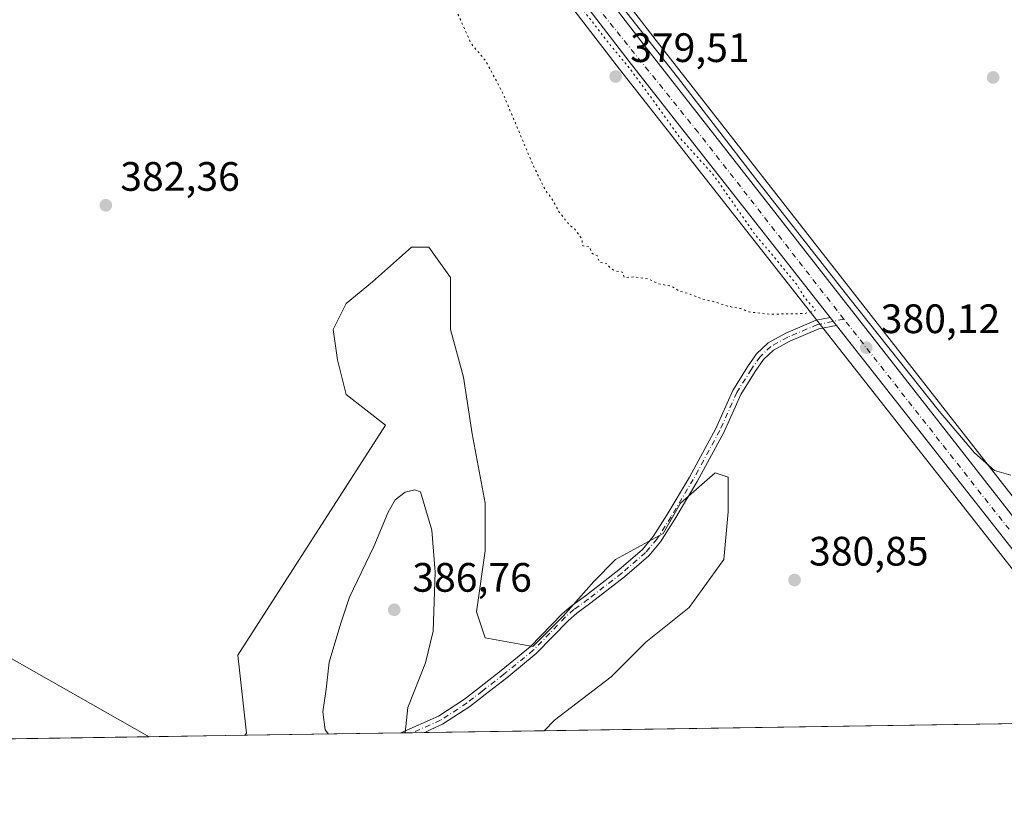
# Model space of a CAD drawing. Units: metres. Extents: x 605213 to 608698, y 4650567 to 4652932.
# Drawn here: x 606500 to 606740, y 4650567 to 4650761 of the extents above; entities that cross this region are included whole.
import ezdxf

# ---------------------------------------------------------------- set-up
doc = ezdxf.new("R2010")
doc.units = ezdxf.units.M
doc.header["$MEASUREMENT"] = 0
doc.linetypes.add('DGN Style 4', pattern=[2.6384748266838614, 1.318413404963828, -0.6592067024819142, 0.001648016756204785, -0.6592067024819142])
doc.linetypes.add('DGN Style 5', pattern=[1.1536117293433497, 0.4944050268614355, -0.6592067024819142])
for name, color, linetype, lineweight in [('Arbolado forestal CxS', 92, 'Continuous', 0), ('Camino Cxs', 7, 'Continuous', 0), ('Camino eje', 30, 'DGN Style 4', 13), ('Carretera de calzada única Cxs', 7, 'Continuous', 13), ('Carretera de calzada única eje', 7, 'DGN Style 4', 0), ('Comarca CxS', 21, 'Continuous', 0), ('Comunidad Autónoma CxS', 142, 'Continuous', 0), ('Cultivos herbáceos CxS', 92, 'Continuous', 0), ('Curva de nivel normal', 30, 'Continuous', 0), ('Curva de nivel normal depresión', 30, 'DGN Style 5', 0), ('Matorral CxS', 135, 'Continuous', 0), ('Municipio CxS', 4, 'Continuous', 0), ('Núcleo urbano CxS', 7, 'Continuous', 0), ('Provincia CxS', 1, 'Continuous', 0), ('Punto de cota en terreno', 7, 'Continuous', 0), ('Rótulo de punto de cota en terreno', 7, 'Continuous', 0)]:
    doc.layers.add(name, color=color, linetype=linetype, lineweight=lineweight)
doc.styles.add('Style-Arial', font='txt')

# ---------------------------------------------------------------- blocks, each defined once
blk = doc.blocks.new('*U4')
at = {"layer": 'Matorral CxS', "color": 135, "linetype": 'Continuous', "lineweight": 0}
for points in [[(606613.1819000002, 4650610.181700001, 383.7424000000028), (606624.8236999996, 4650608.065099999, 383.1426999999967), (606632.2320999998, 4650615.4735, 382.665599999993), (606639.6403000001, 4650623.940099999, 382.2363000000041), (606644.9321, 4650629.231699999, 382.0492999999988), (606656.5736999996, 4650635.581700001, 381.8748000000051), (606660.8071, 4650642.9901, 381.4891999999964), (606669.2736999998, 4650650.398499999, 381.1794999999984), (606672.4486999996, 4650649.340100001, 381.2318999999989), (606672.4486999996, 4650640.873500001, 381.4651000000013), (606671.3904999997, 4650629.231699999, 381.5503999999929), (606662.9237000003, 4650617.590100001, 381.6751999999979), (606652.3403000003, 4650609.123500001, 381.8748000000051), (606643.8737000005, 4650600.6567, 381.9967000000034), (606630.1152999997, 4650590.0733, 382.4082000000053), (606627.5508000003, 4650587.5089, 382.5647000000026), (606554.5366000002, 4650586.4068, 383.5881999999983), (606554.9735000003, 4650586.8983, 383.6123999999982), (606552.8569, 4650605.9485, 383.4087), (606588.8404000001, 4650662.040100001, 383.5595999999932), (606579.3153999997, 4650669.4485, 383.1459000000032), (606577.1984999999, 4650677.915300001, 383.0997000000062), (606576.1403000001, 4650685.3235, 383.0087000000058), (606579.3153999997, 4650691.6735, 383.1603000000032), (606585.6653000005, 4650696.965299999, 383.374100000001), (606595.1902999999, 4650705.4319, 382.4551000000066), (606599.4237000003, 4650705.4319, 382.1361999999936), (606604.7153000003, 4650698.023499999, 381.7713999999978), (606604.7153000003, 4650685.3235, 382.255799999999), (606607.8903000001, 4650673.6819, 382.1699999999983), (606610.0069000004, 4650659.9235, 382.420299999998), (606613.1819000002, 4650642.9901, 382.9379000000045), (606613.1819000002, 4650631.3485, 383.1083000000072), (606611.0652999999, 4650616.5317, 383.8310000000056)], [(606531.2198999999, 4650586.0548, 383.522100000002), (606444.2556999996, 4650584.742000001, 385.9988000000012), (606445.9649, 4650589.015100001, 385.8312000000006), (606449.1398999998, 4650599.598300001, 385.6677999999956), (606453.3733000001, 4650611.2401, 385.4594999999972), (606460.7818, 4650626.056700001, 384.9324999999953)]]:
    blk.add_polyline3d(points, close=True, dxfattribs=at)
blk = doc.blocks.new('*U23')
at = {"layer": 'Cultivos herbáceos CxS', "color": 92, "linetype": 'Continuous', "lineweight": 0}
for points in [[(606510.7241000002, 4651037.363700001, 381.0075999999972), (606519.4654999999, 4651017.593900001, 380.6233999999968), (606569.5100999996, 4650893.042300001, 380.3880999999965), (606600.9643000001, 4650816.241900001, 380.2774000000064), (606602.3646999998, 4650812.831300001, 380.2596999999951), (606604.3945000004, 4650807.8817, 380.1714000000065), (606604.4867000004, 4650807.678500001, 380.1674000000057), (606609.1967000002, 4650798.258500001, 379.9308000000019), (606609.2821000004, 4650798.100099999, 379.9309000000067), (606609.3936999999, 4650797.9213, 379.9315000000061), (606618.1037, 4650785.021299999, 379.8162000000011), (606618.2115000002, 4650784.871900001, 379.8147000000026), (606645.9215000002, 4650748.8191, 379.7013000000007), (606762.2922999999, 4650600.7751, 379.8034999999945)], [(606771.0517999995, 4650589.675100001, 379.6131000000024), (606627.5508000003, 4650587.5089, 382.5647000000026), (606630.1152999997, 4650590.0733, 382.4082000000053), (606643.8737000005, 4650600.6567, 381.9967000000034), (606652.3403000003, 4650609.123500001, 381.8748000000051), (606662.9237000003, 4650617.590100001, 381.6751999999979), (606671.3904999997, 4650629.231699999, 381.5503999999929), (606672.4486999996, 4650640.873500001, 381.4651000000013), (606672.4486999996, 4650649.340100001, 381.2318999999989), (606669.2736999998, 4650650.398499999, 381.1794999999984), (606660.8071, 4650642.9901, 381.4891999999964), (606656.5736999996, 4650635.581700001, 381.8748000000051), (606644.9321, 4650629.231699999, 382.0492999999988), (606639.6403000001, 4650623.940099999, 382.2363000000041), (606632.2320999998, 4650615.4735, 382.665599999993), (606624.8236999996, 4650608.065099999, 383.1426999999967), (606613.1819000002, 4650610.181700001, 383.7424000000028), (606611.0652999999, 4650616.5317, 383.8310000000056), (606613.1819000002, 4650631.3485, 383.1083000000072), (606613.1819000002, 4650642.9901, 382.9379000000045), (606610.0069000004, 4650659.9235, 382.420299999998), (606607.8903000001, 4650673.6819, 382.1699999999983), (606604.7153000003, 4650685.3235, 382.255799999999), (606604.7153000003, 4650698.023499999, 381.7713999999978), (606599.4237000003, 4650705.4319, 382.1361999999936), (606595.1902999999, 4650705.4319, 382.4551000000066), (606585.6653000005, 4650696.965299999, 383.374100000001), (606579.3153999997, 4650691.6735, 383.1603000000032), (606576.1403000001, 4650685.3235, 383.0087000000058), (606577.1984999999, 4650677.915300001, 383.0997000000062), (606579.3153999997, 4650669.4485, 383.1459000000032), (606588.8404000001, 4650662.040100001, 383.5595999999932), (606552.8569, 4650605.9485, 383.4087), (606554.9735000003, 4650586.8983, 383.6123999999982), (606554.5366000002, 4650586.4068, 383.5881999999983), (606531.2198999999, 4650586.0548, 383.522100000002), (606460.7818, 4650626.056700001, 384.9324999999953)]]:
    blk.add_polyline3d(points, dxfattribs=at)
blk = doc.blocks.new('5PATER')
at = {"layer": 'Arbolado forestal CxS', "linetype": 'Continuous', "lineweight": 0}
h = blk.add_hatch(color=51, dxfattribs=at)
edge = h.paths.add_edge_path()
edge.add_ellipse((0, 0), major_axis=(-0.1095731443231308, -0.1110710700762829), ratio=0.9994222409660322, start_angle=0, end_angle=360)

msp = doc.modelspace()

# ---------------------------------------------------------------- linework, layer by layer
at = {"layer": 'Camino Cxs', "color": 7, "linetype": 'Continuous', "lineweight": 0, "extrusion": (-0.01260964210212675, 0.01604245123672544, 0.9997917966678732), "elevation": 67338.21292551051, "flags": 128}
msp.add_lwpolyline([(-3350967.17619082, -3280772.428951102), (-3350967.17619082, -3280769.968767678)], dxfattribs=at)
at = {"layer": 'Camino Cxs', "color": 7, "linetype": 'Continuous', "lineweight": 0, "extrusion": (0.08213998001543443, 0.001240070582915944, 0.9966200308583073), "elevation": 55976.40871071148, "flags": 128}
msp.add_lwpolyline([(4640900.380162353, -674412.5230379908), (4640900.380162353, -674406.633763665)], dxfattribs=at)
at = {"layer": 'Camino Cxs', "color": 7, "linetype": 'Continuous', "lineweight": 0}
msp.add_polyline3d([(606698.8523000004, 4650686.336100001, 380.1386999999959), (606694.5528999995, 4650685.453500001, 380.2375999999931), (606687.4288999997, 4650682.474300001, 380.3411999999953), (606683.5040999996, 4650680.321900001, 380.4225000000006), (606681.0428999999, 4650677.983899999, 380.4784000000073), (606679.0053000003, 4650675.0547, 380.5130999999965), (606675.4892999995, 4650669.4551, 380.6290000000009), (606671.4020999996, 4650660.226100001, 380.9363000000012), (606664.8882999998, 4650648.2621, 381.3258999999962), (606659.4457, 4650639.102499999, 381.8564000000042), (606655.9583000002, 4650633.6029, 382.0381999999955), (606653.0761000002, 4650630.171900001, 382.0813000000053), (606647.1662999997, 4650625.0679, 382.2255000000005), (606638.9288999997, 4650618.6907, 382.4900999999954), (606635.5159, 4650616.196699999, 382.6061999999947), (606633.4700999996, 4650614.406500001, 382.6781999999948), (606625.6514999997, 4650606.322699999, 382.9863999999943), (606618.4467000002, 4650600.452299999, 383.3818000000028), (606613.1473000003, 4650596.3453, 383.6742999999988), (606609.4083000004, 4650593.407299999, 383.8659999999945), (606602.8110999997, 4650589.099099999, 384.2927999999956), (606599.9496999999, 4650587.830900001, 384.5286999999953), (606598.4705999997, 4650587.07, 384.6664000000019), (606592.6019000001, 4650586.9814, 385.1502000000037), (606601.7571, 4650591.0383, 384.4235999999946), (606608.1246999997, 4650595.196699999, 383.9878999999929), (606611.7938999999, 4650598.079700001, 383.803899999999), (606617.0778999999, 4650602.174699999, 383.5262999999977), (606624.1606999999, 4650607.945900001, 383.1171999999933), (606631.9524999997, 4650616.001900001, 382.6768000000012), (606634.1398999998, 4650617.915899999, 382.5923000000039), (606637.6063000001, 4650620.448899999, 382.4563000000053), (606645.7729000002, 4650626.771500001, 382.1848999999929), (606651.5049000002, 4650631.721700001, 382.0498999999982), (606654.1791000003, 4650634.905300001, 381.962400000004), (606657.5707, 4650640.253699999, 381.7406999999948), (606662.9759000001, 4650649.350299999, 381.2835999999952), (606669.4269000003, 4650661.199100001, 380.8834999999963), (606673.5418999996, 4650670.490900001, 380.5636999999988), (606677.1697000006, 4650676.2685, 380.4404000000068), (606679.3651000002, 4650679.424500001, 380.4052999999985), (606682.1958999997, 4650682.113500001, 380.3362000000052), (606686.4729000004, 4650684.459100001, 380.2451000000001), (606693.9013, 4650687.565500001, 380.1030000000028), (606697.3322999999, 4650688.269900001, 380.0884999999981)], close=True, dxfattribs=at)
for points in [[(606592.6019000001, 4650586.9814, 385.1502000000037), (606601.7571, 4650591.0383, 384.4235999999946), (606608.1246999997, 4650595.196699999, 383.9878999999929), (606611.7938999999, 4650598.079700001, 383.803899999999), (606617.0778999999, 4650602.174699999, 383.5262999999977), (606624.1606999999, 4650607.945900001, 383.1171999999933), (606631.9524999997, 4650616.001900001, 382.6768000000012), (606634.1398999998, 4650617.915899999, 382.5923000000039), (606637.6063000001, 4650620.448899999, 382.4563000000053), (606645.7729000002, 4650626.771500001, 382.1848999999929), (606651.5049000002, 4650631.721700001, 382.0498999999982), (606654.1791000003, 4650634.905300001, 381.962400000004), (606657.5707, 4650640.253699999, 381.7406999999948), (606662.9759000001, 4650649.350299999, 381.2835999999952), (606669.4269000003, 4650661.199100001, 380.8834999999963), (606673.5418999996, 4650670.490900001, 380.5636999999988), (606677.1697000006, 4650676.2685, 380.4404000000068), (606679.3651000002, 4650679.424500001, 380.4052999999985), (606682.1958999997, 4650682.113500001, 380.3362000000052), (606686.4729000004, 4650684.459100001, 380.2451000000001), (606693.9013, 4650687.565500001, 380.1030000000028), (606697.3323999997, 4650688.269900001, 380.0884999999981)], [(606698.8524000002, 4650686.336100001, 380.1386999999959), (606694.5528999995, 4650685.453500001, 380.2375999999931), (606687.4288999997, 4650682.474300001, 380.3411999999953), (606683.5040999996, 4650680.321900001, 380.4225000000006), (606681.0428999999, 4650677.983899999, 380.4784000000073), (606679.0053000003, 4650675.0547, 380.5130999999965), (606675.4892999995, 4650669.4551, 380.6290000000009), (606671.4020999996, 4650660.226100001, 380.9363000000012), (606664.8882999998, 4650648.2621, 381.3258999999962), (606659.4457, 4650639.102499999, 381.8564000000042), (606655.9583000002, 4650633.6029, 382.0381999999955), (606653.0761000002, 4650630.171900001, 382.0813000000053), (606647.1662999997, 4650625.0679, 382.2255000000005), (606638.9288999997, 4650618.6907, 382.4900999999954), (606635.5159, 4650616.196699999, 382.6061999999947), (606633.4700999996, 4650614.406500001, 382.6781999999948), (606625.6514999997, 4650606.322699999, 382.9863999999943), (606618.4467000002, 4650600.452299999, 383.3818000000028), (606613.1473000003, 4650596.3453, 383.6742999999988), (606609.4083000004, 4650593.407299999, 383.8659999999945), (606602.8110999997, 4650589.099099999, 384.2927999999956), (606599.9496999999, 4650587.830900001, 384.5286999999953), (606598.4705999997, 4650587.07, 384.6664000000019)]]:
    msp.add_polyline3d(points, dxfattribs=at)
at = {"layer": 'Camino eje', "color": 30, "linetype": 'DGN Style 4', "lineweight": 13}
msp.add_polyline3d([(606700.6601, 4650687.8301, 380.0611999999965), (606694.2270999998, 4650686.509500001, 380.1690999999992), (606686.9508999997, 4650683.466700001, 380.292300000001), (606682.8498999998, 4650681.217700001, 380.3766999999934), (606680.2040999997, 4650678.704299999, 380.4386999999988), (606678.0875000004, 4650675.661499999, 380.475099999996), (606674.5154999997, 4650669.972899999, 380.5962), (606670.4145000001, 4650660.7125, 380.9098999999987), (606663.9321, 4650648.806299999, 381.3043000000035), (606658.5083, 4650639.678099999, 381.797000000006), (606655.0686999997, 4650634.254100001, 382.0007999999943), (606652.2905000001, 4650630.946900001, 382.0675000000047), (606646.4697000004, 4650625.919700001, 382.2063999999955), (606638.2675000001, 4650619.569700001, 382.4759999999951), (606634.8278999999, 4650617.056299999, 382.607799999998), (606632.7112999996, 4650615.204100001, 382.6802000000025), (606624.9061000004, 4650607.134299999, 383.0552000000025), (606617.7622999996, 4650601.3135, 383.4593000000023), (606612.4707000004, 4650597.2125, 383.7519999999931), (606608.7664999999, 4650594.301899999, 383.9299000000028), (606602.2840999998, 4650590.068700001, 384.3597000000009), (606595.4130999995, 4650587.0239, 384.9275999999954)], dxfattribs=at)
at = {"layer": 'Carretera de calzada única Cxs', "color": 7, "linetype": 'Continuous', "lineweight": 13, "extrusion": (-0.01260964210212675, 0.01604245123672544, 0.9997917966678732), "elevation": 67338.21292551051, "flags": 128}
msp.add_lwpolyline([(-3350967.17619082, -3280772.428951102), (-3350967.17619082, -3280769.968767678)], dxfattribs=at)
at = {"layer": 'Carretera de calzada única Cxs', "color": 7, "linetype": 'Continuous', "lineweight": 13, "extrusion": (0.7593489379493974, 0.595828278455233, 0.2614915926529869), "elevation": 3231805.965572888, "flags": 128}
msp.add_lwpolyline([(3284156.535187372, -875160.9673343711), (3284172.953745381, -875160.8530582184), (3284279.424507831, -875160.5003872996)], dxfattribs=at)
at = {"layer": 'Carretera de calzada única Cxs', "color": 7, "linetype": 'Continuous', "lineweight": 13}
for points in [[(606329.4302000003, 4651223.090100001, 383.5994999999967), (606337.4101999998, 4651220.850099999, 383.6855000000069), (606359.0900999998, 4651212.540100001, 383.6867000000057), (606369.7500999998, 4651205.720100001, 383.2051999999967), (606381.2001, 4651196.0101, 382.7624999999971), (606440.2401000002, 4651133.350099999, 381.8855999999942), (606485.5701000001, 4651084.100099999, 381.6910999999964), (606504.1501000002, 4651061.860099999, 381.3516999999993), (606513.1001000004, 4651049.780099999, 381.1600999999937), (606518.1300999997, 4651041.140100001, 380.9033000000054), (606527.1201, 4651020.8201, 380.5240999999951), (606577.2001, 4650896.170100001, 379.9376000000047), (606612.0000999998, 4650811.210100001, 380.0341000000044), (606616.4600999998, 4650802.280099999, 380.0497000000032), (606624.8901000004, 4650789.800100001, 380.1359999999986), (606652.4801000003, 4650753.9101, 379.8742999999959), (606740.7708000002, 4650641.091700001, 380.1131000000024)], [(606527.1201, 4651020.8201, 380.5240999999951), (606577.2001, 4650896.170100001, 379.9376000000047), (606612.0000999998, 4650811.210100001, 380.0341000000044), (606616.4600999998, 4650802.280099999, 380.0497000000032), (606624.8901000004, 4650789.800100001, 380.1359999999986), (606652.4801000003, 4650753.9101, 379.8742999999959), (606740.7708000002, 4650641.091700001, 380.1131000000024), (606744.7319999998, 4650636.029999999, 380.1637999999948), (606770.8002000004, 4650602.720100001, 379.9189000000042), (606777.8273, 4650593.5723, 379.9367000000057), (606779.2169000005, 4650591.811699999, 380.6196000000054), (606780.9170000004, 4650589.824100001, 381.0783999999985), (606774.8088999996, 4650589.7315, 379.6879999999946), (606764.6501000002, 4650602.630100001, 379.7982999999949), (606698.8523000004, 4650686.336100001, 380.1386999999959), (606697.3322999999, 4650688.269900001, 380.0884999999981), (606648.2901, 4650750.6601, 379.8861000000034), (606620.5900999998, 4650786.700099999, 380.0136999999959), (606611.8801999995, 4650799.600099999, 380.4419000000053), (606607.1701999997, 4650809.020099999, 380.3699000000051), (606605.1601999998, 4650813.970100001, 380.4161000000022), (606603.7600999996, 4650817.380100001, 380.1953999999969), (606572.2901, 4650894.170100001, 380.1021000000038), (606522.2301000003, 4651018.7601, 380.633600000001)], [(606697.3323999997, 4650688.269900001, 380.0884999999981), (606648.2901, 4650750.6601, 379.8861000000034), (606620.5900999998, 4650786.700099999, 380.0136999999959), (606611.8801999995, 4650799.600099999, 380.4419000000053), (606607.1701999997, 4650809.020099999, 380.3699000000051), (606605.1601999998, 4650813.970100001, 380.4161000000022)]]:
    msp.add_polyline3d(points, dxfattribs=at)
at = {"layer": 'Carretera de calzada única eje', "color": 7, "linetype": 'DGN Style 4', "lineweight": 0, "extrusion": (-0.2708592032927085, -0.2112527742213713, 0.93915257406633), "elevation": -1146444.228123759, "flags": 128}
msp.add_lwpolyline([(-3294006.127738922, 3135561.347020342), (-3294013.001758506, 3135561.304516737), (-3294071.264185403, 3135561.076860446)], dxfattribs=at)
at = {"layer": 'Carretera de calzada única eje', "color": 7, "linetype": 'DGN Style 4', "lineweight": 0}
msp.add_polyline3d([(606700.6601, 4650687.8301, 380.0611999999965), (606665.0800999999, 4650733.420100001, 379.9109999999928), (606635.1700999998, 4650770.4901, 379.9643000000069), (606613.8601000002, 4650799.9101, 380.3138000000035), (606607.1042999999, 4650815.3903, 380.178700000004)], dxfattribs=at)
at = {"layer": 'Comarca CxS', "color": 21, "linetype": 'Continuous', "lineweight": 0}
msp.add_3dface([(608697.8000008004, 4650618.75998351), (605247.0600007742, 4650566.669983511), (605212.7300007741, 4652879.689983485), (608662.3600007994, 4652931.799983487)], dxfattribs=at)
at = {"layer": 'Comunidad Autónoma CxS', "color": 142, "linetype": 'Continuous', "lineweight": 0}
msp.add_3dface([(608697.8000008004, 4650618.75998351), (605247.0600007742, 4650566.669983511), (605212.7300007741, 4652879.689983485), (608662.3600007994, 4652931.799983487)], dxfattribs=at)
at = {"layer": 'Cultivos herbáceos CxS', "color": 92, "linetype": 'Continuous', "lineweight": 0, "extrusion": (0.02055946437882503, 0.0003103526230014647, 0.9997885837044276), "elevation": 14297.74337335976, "flags": 128}
msp.add_lwpolyline([(4640901.513371644, -676745.3710772855), (4640901.513371644, -676601.8233801052)], dxfattribs=at)
at = {"layer": 'Cultivos herbáceos CxS', "color": 92, "linetype": 'Continuous', "lineweight": 0, "extrusion": (-0.002834233204604708, -4.277496138716623e-05, 0.9999959826381528), "elevation": -1534.459002738794, "flags": 128}
msp.add_lwpolyline([(606553.1874842648, 4650586.345318158), (606529.8707905713, 4650585.993418158)], dxfattribs=at)
at = {"layer": 'Cultivos herbáceos CxS', "color": 92, "linetype": 'Continuous', "lineweight": 0}
for points in [[(606390.6085000001, 4651173.9253, 382.973800000007), (606434.1645999998, 4651127.695499999, 382.3408000000054), (606479.3239000002, 4651078.6315, 381.7740999999951), (606497.6216000002, 4651056.724300001, 381.5890999999974), (606506.1513, 4651045.206900001, 381.2299999999959), (606510.7241000002, 4651037.363700001, 381.0075999999972), (606519.4654999999, 4651017.593900001, 380.6233999999968), (606569.5100999996, 4650893.042300001, 380.3880999999965), (606600.9643000001, 4650816.241900001, 380.2774000000064), (606602.3646999998, 4650812.831300001, 380.2596999999951), (606604.3945000004, 4650807.8817, 380.1714000000065), (606604.4867000004, 4650807.678500001, 380.1674000000057), (606609.1967000002, 4650798.258500001, 379.9308000000019), (606609.2821000004, 4650798.100099999, 379.9309000000067), (606609.3936999999, 4650797.9213, 379.9315000000061), (606618.1037, 4650785.021299999, 379.8162000000011), (606618.2115000002, 4650784.871900001, 379.8147000000026), (606645.9215000002, 4650748.8191, 379.7013000000007), (606762.2922999999, 4650600.7751, 379.8034999999945), (606771.0516999997, 4650589.675200001, 379.6131000000024)], [(606773.1612999998, 4650604.570499999, 380.2841999999946), (606654.8507000003, 4650755.7487, 379.7045999999973), (606627.3245000001, 4650791.555500001, 380.109500000006), (606619.0560999997, 4650803.796499999, 379.7593999999954), (606614.7339000005, 4650812.4505, 379.7219000000041), (606608.2647000002, 4650828.2444, 379.6055999999954), (606664.4819999998, 4650854.792500001, 377.3228999999992), (606687.7718000002, 4650862.320800001, 376.1576999999961), (606696.1875, 4650856.8619, 376.1582000000053), (606732.2638999998, 4650829.110300001, 376.934500000003), (606761.1958999997, 4650804.545299999, 377.0795999999973)], [(606608.2647000002, 4650828.2444, 379.6055999999954), (606614.7339000005, 4650812.4505, 379.7219000000041), (606619.0560999997, 4650803.796499999, 379.7593999999954), (606627.3245000001, 4650791.555500001, 380.109500000006), (606654.8507000003, 4650755.7487, 379.7045999999973), (606773.1612999998, 4650604.570499999, 380.2841999999946), (606780.1567000002, 4650595.6567, 379.5981999999931)], [(606627.5509000003, 4650587.509, 382.5647000000026), (606630.1152999997, 4650590.0733, 382.4082000000053), (606643.8737000005, 4650600.6567, 381.9967000000034), (606652.3403000003, 4650609.123500001, 381.8748000000051), (606662.9237000003, 4650617.590100001, 381.6751999999979), (606671.3904999997, 4650629.231699999, 381.5503999999929), (606672.4486999996, 4650640.873500001, 381.4651000000013), (606672.4486999996, 4650649.340100001, 381.2318999999989), (606669.2736999998, 4650650.398499999, 381.1794999999984), (606660.8071, 4650642.9901, 381.4891999999964), (606656.5736999996, 4650635.581700001, 381.8748000000051), (606644.9321, 4650629.231699999, 382.0492999999988), (606639.6403000001, 4650623.940099999, 382.2363000000041), (606632.2320999998, 4650615.4735, 382.665599999993), (606624.8236999996, 4650608.065099999, 383.1426999999967), (606613.1819000002, 4650610.181700001, 383.7424000000028), (606611.0652999999, 4650616.5317, 383.8310000000056), (606613.1819000002, 4650631.3485, 383.1083000000072), (606613.1819000002, 4650642.9901, 382.9379000000045), (606610.0069000004, 4650659.9235, 382.420299999998), (606607.8903000001, 4650673.6819, 382.1699999999983), (606604.7153000003, 4650685.3235, 382.255799999999), (606604.7153000003, 4650698.023499999, 381.7713999999978), (606599.4237000003, 4650705.4319, 382.1361999999936), (606595.1902999999, 4650705.4319, 382.4551000000066), (606585.6653000005, 4650696.965299999, 383.374100000001), (606579.3153999997, 4650691.6735, 383.1603000000032), (606576.1403000001, 4650685.3235, 383.0087000000058), (606577.1984999999, 4650677.915300001, 383.0997000000062), (606579.3153999997, 4650669.4485, 383.1459000000032), (606588.8404000001, 4650662.040100001, 383.5595999999932), (606552.8569, 4650605.9485, 383.4087), (606554.9735000003, 4650586.8983, 383.6123999999982), (606554.5367000002, 4650586.4069, 383.5881999999983)], [(606531.2197000004, 4650586.0549, 383.522100000002), (606460.7818, 4650626.056700001, 384.9324999999953), (606453.3733000001, 4650611.2401, 385.4594999999972), (606449.1398999998, 4650599.598300001, 385.6677999999956), (606445.9649, 4650589.015100001, 385.8312000000006), (606444.2558000004, 4650584.7421, 385.9988000000012)]]:
    msp.add_polyline3d(points, dxfattribs=at)
at = {"layer": 'Curva de nivel normal', "color": 30, "linetype": 'Continuous', "lineweight": 0, "flags": 128}
for points, elevation in [([(606741.3899999997, 4650649.860099999), (606737.3399999999, 4650650.9901), (606732.4600000001, 4650655.280099999), (606723.8700000001, 4650665.440099999), (606701.8300000001, 4650693.170100001), (606679.0599999996, 4650722.170100001), (606660.0599999996, 4650746.8101), (606646.8099999996, 4650763.630100001)], 380), ([(606593.6454999996, 4650586.997099999), (606594.2999999998, 4650593.210100001), (606598.6399999997, 4650604.040100001), (606600.4800000006, 4650611.800100001), (606601, 4650626.1601), (606600.1500000004, 4650636.390100001), (606597.4100000003, 4650645.790100001), (606596.0199999996, 4650646.270099999), (606593.6900000004, 4650645.6801), (606591.2599999999, 4650643.790100001), (606589.5599999996, 4650640.790100001), (606586.0599999996, 4650632.460100001), (606580.0599999996, 4650620.0701), (606577.9600000001, 4650613.770099999), (606575.1200000001, 4650604.2601), (606574.4000000004, 4650597.6801), (606573.5999999996, 4650592.130100001), (606574.2000000002, 4650587.7601), (606575.0093, 4650586.7158)], 385)]:
    msp.add_lwpolyline(points, dxfattribs=dict(at, elevation=elevation))
at = {"layer": 'Curva de nivel normal depresión', "color": 30, "linetype": 'DGN Style 5', "lineweight": 0, "elevation": 380, "flags": 128}
msp.add_lwpolyline([(606604.6900000004, 4650809.860099999), (606603.8899999997, 4650809.1601), (606602.8499999996, 4650806.2401), (606600.9699999997, 4650805.640100001), (606598.54, 4650805.100099999), (606596.4299999997, 4650803.1601), (606595.9900000002, 4650797.940099999), (606596.8300000001, 4650790.140100001), (606598.3600000005, 4650783.690099999), (606599.7100000001, 4650779.6801), (606600.6600000003, 4650776.120100001), (606601.8600000005, 4650773.420100001), (606603.5999999996, 4650768.520099999), (606607.4800000006, 4650760.120100001), (606609.7100000001, 4650755.100099999), (606613.3700000001, 4650750.6801), (606617.3499999996, 4650743.220100001), (606624.8399999999, 4650725.440099999), (606627.9299999997, 4650719.130100001), (606629.3399999999, 4650717.4001), (606631.2199999997, 4650713.940099999), (606633.5800000001, 4650710.9801), (606635.04, 4650709.770099999), (606636.7300000006, 4650707.460100001), (606636.9800000006, 4650705.710100001), (606638.6900000004, 4650705.420100001), (606639.1799999997, 4650703.9101), (606640.5700000003, 4650703.300100001), (606641.0099999999, 4650701.7401), (606642.7100000001, 4650701.440099999), (606643.6600000003, 4650700.390100001), (606644.8799999999, 4650699.610099999), (606646.5999999996, 4650699.3301), (606647.1500000004, 4650697.9801), (606649.3499999996, 4650698.1501), (606652.8099999996, 4650697.710100001), (606655.4600000001, 4650696.4901), (606658.7000000002, 4650695.840100001), (606660.3799999999, 4650694.770099999), (606663.2000000002, 4650693.920100001), (606666.0700000003, 4650692.800100001), (606669.29, 4650692.020099999), (606672.2999999998, 4650691.030099999), (606675.4199999999, 4650690.440099999), (606677.5199999996, 4650689.610099999), (606682.3899999997, 4650689.0601), (606691.2000000002, 4650689.210100001), (606693.7000000002, 4650690.020099999), (606693.1100000005, 4650690.8201), (606691.0999999996, 4650693.0601), (606689.0899999999, 4650696.420100001), (606678.8099999996, 4650708.7401), (606668.9800000006, 4650722.840100001), (606660.7100000001, 4650732.020099999), (606654.4500000002, 4650740.7601), (606648.8700000001, 4650748.370100001), (606643.5099999999, 4650754.860099999), (606639.7100000001, 4650759.790100001), (606635.2400000002, 4650765.610099999), (606632.2699999996, 4650771.0001), (606629.6500000004, 4650772.550100001), (606626.9699999997, 4650776.5801), (606624.7999999998, 4650779.860099999), (606621.5999999996, 4650784.0001), (606618.9600000001, 4650787.020099999), (606617.0800000001, 4650789.8101), (606612.8399999999, 4650795.5101), (606611.5499999998, 4650798.2501), (606609.54, 4650801.890100001), (606607.0800000001, 4650806.590100001), (606604.6900000004, 4650809.860099999)], dxfattribs=at)
at = {"layer": 'Matorral CxS', "color": 135, "linetype": 'Continuous', "lineweight": 0, "extrusion": (0.0284615093027406, 0.0004296511597967959, 0.9995947968492488), "elevation": 19644.29034540278, "flags": 128}
msp.add_lwpolyline([(4640901.173930936, -676373.6515906731), (4640901.173930936, -676286.6422258415)], dxfattribs=at)
at = {"layer": 'Matorral CxS', "color": 135, "linetype": 'Continuous', "lineweight": 0, "extrusion": (-0.0428140016367086, -0.0006463929642352732, 0.9990828511389772), "elevation": -28591.89685880386, "flags": 128}
msp.add_lwpolyline([(-4640899.933595649, 676124.4814582502), (-4640899.933595649, 676086.3767725045)], dxfattribs=at)
at = {"layer": 'Matorral CxS', "color": 135, "linetype": 'Continuous', "lineweight": 0, "extrusion": (0.06925648499469174, 0.001044599984707736, 0.9975983400633002), "elevation": 47252.76915407034, "flags": 128}
msp.add_lwpolyline([(4640909.835735897, -675011.7640683126), (4640909.835735897, -675008.9458802408)], dxfattribs=at)
at = {"layer": 'Matorral CxS', "color": 135, "linetype": 'Continuous', "lineweight": 0, "extrusion": (0.07460431653731238, 0.001127263006021965, 0.997212577754671), "elevation": 50881.02228361422, "flags": 128}
msp.add_lwpolyline([(4640891.686014281, -674875.8615539194), (4640891.686014282, -674872.79505728)], dxfattribs=at)
at = {"layer": 'Matorral CxS', "color": 135, "linetype": 'Continuous', "lineweight": 0, "extrusion": (0.07648012167899326, 0.001154294860562842, 0.9970704381292935), "elevation": 52144.54211217652, "flags": 128}
msp.add_lwpolyline([(4640903.287179836, -674728.7865901222), (4640903.287179835, -674699.6176259222)], dxfattribs=at)
at = {"layer": 'Matorral CxS', "color": 135, "linetype": 'Continuous', "lineweight": 0}
for points in [[(606627.5509000003, 4650587.509, 382.5647000000026), (606630.1152999997, 4650590.0733, 382.4082000000053), (606643.8737000005, 4650600.6567, 381.9967000000034), (606652.3403000003, 4650609.123500001, 381.8748000000051), (606662.9237000003, 4650617.590100001, 381.6751999999979), (606671.3904999997, 4650629.231699999, 381.5503999999929), (606672.4486999996, 4650640.873500001, 381.4651000000013), (606672.4486999996, 4650649.340100001, 381.2318999999989), (606669.2736999998, 4650650.398499999, 381.1794999999984), (606660.8071, 4650642.9901, 381.4891999999964), (606656.5736999996, 4650635.581700001, 381.8748000000051), (606644.9321, 4650629.231699999, 382.0492999999988), (606639.6403000001, 4650623.940099999, 382.2363000000041), (606632.2320999998, 4650615.4735, 382.665599999993), (606624.8236999996, 4650608.065099999, 383.1426999999967), (606613.1819000002, 4650610.181700001, 383.7424000000028), (606611.0652999999, 4650616.5317, 383.8310000000056), (606613.1819000002, 4650631.3485, 383.1083000000072), (606613.1819000002, 4650642.9901, 382.9379000000045), (606610.0069000004, 4650659.9235, 382.420299999998), (606607.8903000001, 4650673.6819, 382.1699999999983), (606604.7153000003, 4650685.3235, 382.255799999999), (606604.7153000003, 4650698.023499999, 381.7713999999978), (606599.4237000003, 4650705.4319, 382.1361999999936), (606595.1902999999, 4650705.4319, 382.4551000000066), (606585.6653000005, 4650696.965299999, 383.374100000001), (606579.3153999997, 4650691.6735, 383.1603000000032), (606576.1403000001, 4650685.3235, 383.0087000000058), (606577.1984999999, 4650677.915300001, 383.0997000000062), (606579.3153999997, 4650669.4485, 383.1459000000032), (606588.8404000001, 4650662.040100001, 383.5595999999932), (606552.8569, 4650605.9485, 383.4087), (606554.9735000003, 4650586.8983, 383.6123999999982), (606554.5367000002, 4650586.4069, 383.5881999999983)], [(606531.2197000004, 4650586.0549, 383.522100000002), (606460.7818, 4650626.056700001, 384.9324999999953), (606453.3733000001, 4650611.2401, 385.4594999999972), (606449.1398999998, 4650599.598300001, 385.6677999999956), (606445.9649, 4650589.015100001, 385.8312000000006), (606444.2558000004, 4650584.7421, 385.9988000000012)]]:
    msp.add_polyline3d(points, dxfattribs=at)
at = {"layer": 'Municipio CxS', "color": 4, "linetype": 'Continuous', "lineweight": 0}
msp.add_3dface([(608697.8000008004, 4650618.75998351), (605247.0600007742, 4650566.669983511), (605212.7300007741, 4652879.689983485), (608662.3600007994, 4652931.799983487)], dxfattribs=at)
at = {"layer": 'Núcleo urbano CxS', "color": 7, "linetype": 'Continuous', "lineweight": 0}
for points in [[(606390.6085000001, 4651173.9253, 382.973800000007), (606434.1645999998, 4651127.695499999, 382.3408000000054), (606479.3239000002, 4651078.6315, 381.7740999999951), (606497.6216000002, 4651056.724300001, 381.5890999999974), (606506.1513, 4651045.206900001, 381.2299999999959), (606510.7241000002, 4651037.363700001, 381.0075999999972), (606519.4654999999, 4651017.593900001, 380.6233999999968), (606569.5100999996, 4650893.042300001, 380.3880999999965), (606600.9643000001, 4650816.241900001, 380.2774000000064), (606602.3646999998, 4650812.831300001, 380.2596999999951), (606604.3945000004, 4650807.8817, 380.1714000000065), (606604.4867000004, 4650807.678500001, 380.1674000000057), (606609.1967000002, 4650798.258500001, 379.9308000000019), (606609.2821000004, 4650798.100099999, 379.9309000000067), (606609.3936999999, 4650797.9213, 379.9315000000061), (606618.1037, 4650785.021299999, 379.8162000000011), (606618.2115000002, 4650784.871900001, 379.8147000000026), (606645.9215000002, 4650748.8191, 379.7013000000007), (606762.2922999999, 4650600.7751, 379.8034999999945), (606771.0516999997, 4650589.675200001, 379.6131000000024)], [(606762.2922999999, 4650600.7751, 379.8034999999945), (606645.9215000002, 4650748.8191, 379.7013000000007), (606618.2115000002, 4650784.871900001, 379.8147000000026), (606618.1037, 4650785.021299999, 379.8162000000011), (606609.3936999999, 4650797.9213, 379.9315000000061), (606609.2821000004, 4650798.100099999, 379.9309000000067), (606609.1967000002, 4650798.258500001, 379.9308000000019), (606604.4867000004, 4650807.678500001, 380.1674000000057), (606604.3945000004, 4650807.8817, 380.1714000000065), (606602.3646999998, 4650812.831300001, 380.2596999999951), (606600.9643000001, 4650816.241900001, 380.2774000000064), (606569.5100999996, 4650893.042300001, 380.3880999999965), (606519.4654999999, 4651017.593900001, 380.6233999999968), (606510.7241000002, 4651037.363700001, 381.0075999999972)], [(606529.9039000003, 4651021.9385, 380.4863000000041), (606551.6853999998, 4650967.7238, 379.5583000000042), (606579.9801000003, 4650897.297900001, 379.6420000000071), (606608.2647000002, 4650828.2444, 379.6055999999954), (606614.7339000005, 4650812.4505, 379.7219000000041), (606619.0560999997, 4650803.796499999, 379.7593999999954), (606627.3245000001, 4650791.555500001, 380.109500000006), (606654.8507000003, 4650755.7487, 379.7045999999973), (606773.1612999998, 4650604.570499999, 380.2841999999946)], [(606608.2647000002, 4650828.2444, 379.6055999999954), (606614.7339000005, 4650812.4505, 379.7219000000041), (606619.0560999997, 4650803.796499999, 379.7593999999954), (606627.3245000001, 4650791.555500001, 380.109500000006), (606654.8507000003, 4650755.7487, 379.7045999999973), (606773.1612999998, 4650604.570499999, 380.2841999999946), (606780.1567000002, 4650595.6567, 379.5981999999931)]]:
    msp.add_polyline3d(points, dxfattribs=at)
at = {"layer": 'Provincia CxS', "color": 1, "linetype": 'Continuous', "lineweight": 0}
msp.add_3dface([(608697.8000008004, 4650618.75998351), (605247.0600007742, 4650566.669983511), (605212.7300007741, 4652879.689983485), (608662.3600007994, 4652931.799983487)], dxfattribs=at)

# ---------------------------------------------------------------- block references
at = {"layer": 'Cultivos herbáceos CxS', "color": 92, "linetype": 'Continuous', "lineweight": 0}
msp.add_blockref('*U23', (0, 0), dxfattribs=at)
at = {"layer": 'Matorral CxS', "color": 135, "linetype": 'Continuous', "lineweight": 0}
msp.add_blockref('*U4', (0, 0), dxfattribs=at)
at = {"layer": 'Punto de cota en terreno', "color": 7, "linetype": 'Continuous', "lineweight": 0, "xscale": 10, "yscale": 10, "zscale": 10}
for p in [(606645, 4650747, 379.5099999999948), (606737.0499999998, 4650746.76, 378.4799999999959), (606520.6699999999, 4650715.609999999, 382.3600000000006), (606706.0999999996, 4650680.92, 380.1199999999953), (606688.6200000001, 4650624.26, 380.8500000000058), (606591, 4650617, 386.7599999999948)]:
    msp.add_blockref('5PATER', p, dxfattribs=at)

# ---------------------------------------------------------------- texts
at = {"layer": 'Rótulo de punto de cota en terreno', "color": 7, "linetype": 'Continuous', "lineweight": 0, "style": 'Style-Arial'}
for s, p in [('379,51', (606648.5278000003, 4650750.527799999)), ('382,36', (606524.1978000002, 4650719.137800001)), ('380,12', (606709.6277999999, 4650684.447799999)), ('380,85', (606692.1478000004, 4650627.787799999)), ('386,76', (606595.4096999997, 4650621.409700001))]:
    msp.add_text(s, height=7.000000000000002, dxfattribs=at).set_placement(p)

doc.saveas('drawing.dxf')
